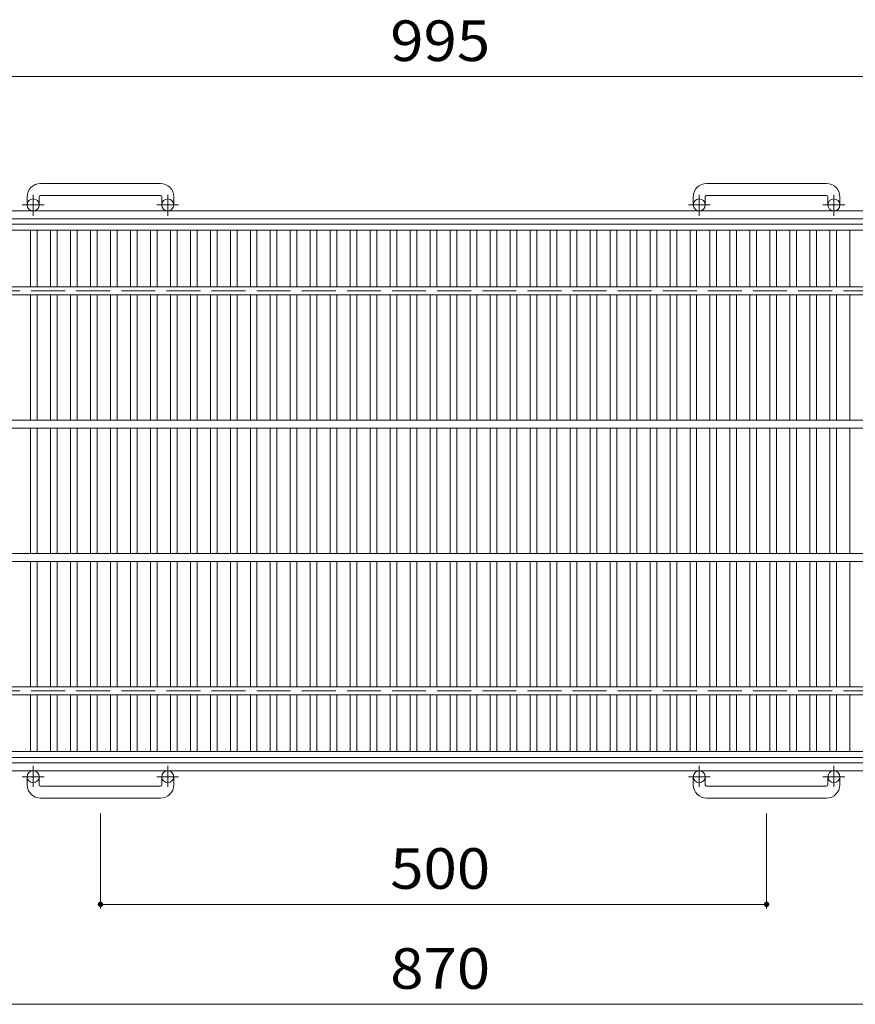
# Model space of a CAD drawing. Units: millimetres. Extents: x -1794 to 1937, y -1359 to 1345.
# Drawn here: x -1126 to -499, y 545 to 1284 of the extents above; entities that cross this region are included whole.
import ezdxf

# ---------------------------------------------------------------- set-up
doc = ezdxf.new("R2010")
doc.units = ezdxf.units.MM
doc.header["$LTSCALE"] = 10
doc.linetypes.add('JWW_CENTER1', pattern=[6.773333, 4.233333, -0.846667, 0.846667, -0.846667])
doc.linetypes.add('JWW_DASHED3', pattern=[3.386667, 2.54, -0.846667])
for name, color, linetype in [('C-1', 7, 'Continuous'), ('C-2', 7, 'Continuous'), ('C-4', 7, 'Continuous')]:
    doc.layers.add(name, color=color, linetype=linetype)
doc.styles.add('ＭＳ ゴシック', font='txt', dxfattribs={"height": 1})

msp = doc.modelspace()

# ---------------------------------------------------------------- linework, layer by layer
at = {"layer": 'C-1', "color": 2, "linetype": 'Continuous', "lineweight": 9}
for p, q in [((-1020.21, 1160.79), (-1110.21, 1160.79)), ((-520.21, 1160.79), (-610.21, 1160.79)), ((-1120.21, 1150.79), (-1120.21, 1144.69)), ((-1111.21, 1150.79), (-1111.21, 1144.69)), ((-1110.21, 1151.79), (-1020.21, 1151.79)), ((-1019.21, 1150.79), (-1019.21, 1144.69)), ((-1010.21, 1150.79), (-1010.21, 1144.69)), ((-620.21, 1150.79), (-620.21, 1144.69)), ((-611.21, 1150.79), (-611.21, 1144.69)), ((-610.21, 1151.79), (-520.21, 1151.79)), ((-519.21, 1150.79), (-519.21, 1144.69)), ((-510.21, 1150.79), (-510.21, 1144.69)), ((-5.21, 1140.19), (-1625.21, 1140.19)), ((-5.21, 1134.19), (-1625.21, 1134.19)), ((-5.21, 726.19), (-1625.21, 726.19)), ((-5.21, 720.19), (-1625.21, 720.19)), ((-1120.21, 709.59), (-1120.21, 715.69)), ((-1111.21, 709.59), (-1111.21, 715.69)), ((-1019.21, 709.59), (-1019.21, 715.69)), ((-1010.21, 709.59), (-1010.21, 715.69)), ((-620.21, 709.59), (-620.21, 715.69)), ((-611.21, 709.59), (-611.21, 715.69)), ((-519.21, 709.59), (-519.21, 715.69)), ((-510.21, 709.59), (-510.21, 715.69)), ((-1110.21, 708.59), (-1020.21, 708.59)), ((-610.21, 708.59), (-520.21, 708.59)), ((-1020.21, 699.59), (-1110.21, 699.59)), ((-520.21, 699.59), (-610.21, 699.59))]:
    msp.add_line(p, q, dxfattribs=at)
at = {"layer": 'C-1', "color": 2, "linetype": 'JWW_CENTER1', "lineweight": 9}
for p, q in [((-1115.71, 1136.58), (-1115.71, 1152.18)), ((-1014.71, 1136.58), (-1014.71, 1152.18)), ((-615.71, 1136.58), (-615.71, 1152.18)), ((-514.71, 1136.58), (-514.71, 1152.18)), ((-1107.55, 1144.69), (-1123.95, 1144.69)), ((-1006.55, 1144.69), (-1022.95, 1144.69)), ((-607.55, 1144.69), (-623.95, 1144.69)), ((-506.55, 1144.69), (-522.95, 1144.69)), ((-1115.71, 723.8), (-1115.71, 708.2)), ((-1014.71, 723.8), (-1014.71, 708.2)), ((-615.71, 723.8), (-615.71, 708.2)), ((-514.71, 723.8), (-514.71, 708.2)), ((-1107.55, 715.69), (-1123.95, 715.69)), ((-1006.55, 715.69), (-1022.95, 715.69)), ((-607.55, 715.69), (-623.95, 715.69)), ((-506.55, 715.69), (-522.95, 715.69))]:
    msp.add_line(p, q, dxfattribs=at)
at = {"layer": 'C-1', "color": 2, "linetype": 'JWW_DASHED3', "lineweight": 9}
for p, q in [((-1625.21, 1080.19), (-5.21, 1080.19)), ((-1625.21, 780.19), (-5.21, 780.19))]:
    msp.add_line(p, q, dxfattribs=at)
at = {"layer": 'C-1', "color": 2, "linetype": 'Continuous', "lineweight": 9}
for centre in [(-1115.71, 1144.69), (-1014.71, 1144.69), (-615.71, 1144.69), (-514.71, 1144.69), (-1115.71, 715.69), (-1014.71, 715.69), (-615.71, 715.69), (-514.71, 715.69)]:
    msp.add_circle(centre, 4.5, dxfattribs=at)
for centre, radius, start, end in [((-1110.21, 1150.79), 10, 90, 180), ((-1020.21, 1150.79), 10, 0, 90), ((-610.21, 1150.79), 10, 90, 180), ((-520.21, 1150.79), 10, 0, 90), ((-1110.21, 1150.79), 1, 90, 180), ((-1020.21, 1150.79), 1, 0, 90), ((-610.21, 1150.79), 1, 90, 180), ((-520.21, 1150.79), 1, 0, 90), ((-1110.21, 709.59), 10, 180, 270), ((-1110.21, 709.59), 1, 180, 270), ((-1020.21, 709.59), 10, 270, 0), ((-1020.21, 709.59), 1, 270, 0), ((-610.21, 709.59), 10, 180, 270), ((-610.21, 709.59), 1, 180, 270), ((-520.21, 709.59), 10, 270, 0), ((-520.21, 709.59), 1, 270, 0)]:
    msp.add_arc(centre, radius, start, end, dxfattribs=at)
at = {"layer": 'C-2', "color": 3, "linetype": 'Continuous', "lineweight": 9}
for p, q in [((-1312.71, 1130.19), (-317.71, 1130.19)), ((-1312.71, 1125.69), (-317.71, 1125.69)), ((-1117.71, 1125.69), (-1117.71, 1083.19)), ((-1112.71, 1125.69), (-1112.71, 1083.19)), ((-1102.71, 1125.69), (-1102.71, 1083.19)), ((-1097.71, 1125.69), (-1097.71, 1083.19)), ((-1087.71, 1125.69), (-1087.71, 1083.19)), ((-1082.71, 1125.69), (-1082.71, 1083.19)), ((-1072.71, 1125.69), (-1072.71, 1083.19)), ((-1067.71, 1125.69), (-1067.71, 1083.19)), ((-1057.71, 1125.69), (-1057.71, 1083.19)), ((-1052.71, 1125.69), (-1052.71, 1083.19)), ((-1042.71, 1125.69), (-1042.71, 1083.19)), ((-1037.71, 1125.69), (-1037.71, 1083.19)), ((-1027.71, 1125.69), (-1027.71, 1083.19)), ((-1022.71, 1125.69), (-1022.71, 1083.19)), ((-1012.71, 1125.69), (-1012.71, 1083.19)), ((-1007.71, 1125.69), (-1007.71, 1083.19)), ((-997.71, 1125.69), (-997.71, 1083.19)), ((-992.71, 1125.69), (-992.71, 1083.19)), ((-982.71, 1125.69), (-982.71, 1083.19)), ((-977.71, 1125.69), (-977.71, 1083.19)), ((-967.71, 1125.69), (-967.71, 1083.19)), ((-962.71, 1125.69), (-962.71, 1083.19)), ((-952.71, 1125.69), (-952.71, 1083.19)), ((-947.71, 1125.69), (-947.71, 1083.19)), ((-937.71, 1125.69), (-937.71, 1083.19)), ((-932.71, 1125.69), (-932.71, 1083.19)), ((-922.71, 1125.69), (-922.71, 1083.19)), ((-917.71, 1125.69), (-917.71, 1083.19)), ((-907.71, 1125.69), (-907.71, 1083.19)), ((-902.71, 1125.69), (-902.71, 1083.19)), ((-892.71, 1125.69), (-892.71, 1083.19)), ((-887.71, 1125.69), (-887.71, 1083.19)), ((-877.71, 1125.69), (-877.71, 1083.19)), ((-872.71, 1125.69), (-872.71, 1083.19)), ((-862.71, 1125.69), (-862.71, 1083.19)), ((-857.71, 1125.69), (-857.71, 1083.19)), ((-847.71, 1125.69), (-847.71, 1083.19)), ((-842.71, 1125.69), (-842.71, 1083.19)), ((-832.71, 1125.69), (-832.71, 1083.19)), ((-827.71, 1125.69), (-827.71, 1083.19)), ((-817.71, 1125.69), (-817.71, 1083.19)), ((-812.71, 1125.69), (-812.71, 1083.19)), ((-802.71, 1125.69), (-802.71, 1083.19)), ((-797.71, 1125.69), (-797.71, 1083.19)), ((-787.71, 1125.69), (-787.71, 1083.19)), ((-782.71, 1125.69), (-782.71, 1083.19)), ((-772.71, 1125.69), (-772.71, 1083.19)), ((-767.71, 1125.69), (-767.71, 1083.19)), ((-757.71, 1125.69), (-757.71, 1083.19)), ((-752.71, 1125.69), (-752.71, 1083.19)), ((-742.71, 1125.69), (-742.71, 1083.19)), ((-737.71, 1125.69), (-737.71, 1083.19)), ((-727.71, 1125.69), (-727.71, 1083.19)), ((-722.71, 1125.69), (-722.71, 1083.19)), ((-712.71, 1125.69), (-712.71, 1083.19)), ((-707.71, 1125.69), (-707.71, 1083.19)), ((-697.71, 1125.69), (-697.71, 1083.19)), ((-692.71, 1125.69), (-692.71, 1083.19)), ((-682.71, 1125.69), (-682.71, 1083.19)), ((-677.71, 1125.69), (-677.71, 1083.19)), ((-667.71, 1125.69), (-667.71, 1083.19)), ((-662.71, 1125.69), (-662.71, 1083.19)), ((-652.71, 1125.69), (-652.71, 1083.19)), ((-647.71, 1125.69), (-647.71, 1083.19)), ((-637.71, 1125.69), (-637.71, 1083.19)), ((-632.71, 1125.69), (-632.71, 1083.19)), ((-622.71, 1125.69), (-622.71, 1083.19)), ((-617.71, 1125.69), (-617.71, 1083.19)), ((-607.71, 1125.69), (-607.71, 1083.19)), ((-602.71, 1125.69), (-602.71, 1083.19)), ((-592.71, 1125.69), (-592.71, 1083.19)), ((-587.71, 1125.69), (-587.71, 1083.19)), ((-577.71, 1125.69), (-577.71, 1083.19)), ((-572.71, 1125.69), (-572.71, 1083.19)), ((-562.71, 1125.69), (-562.71, 1083.19)), ((-557.71, 1125.69), (-557.71, 1083.19)), ((-547.71, 1125.69), (-547.71, 1083.19)), ((-542.71, 1125.69), (-542.71, 1083.19)), ((-532.71, 1125.69), (-532.71, 1083.19)), ((-527.71, 1125.69), (-527.71, 1083.19)), ((-517.71, 1125.69), (-517.71, 1083.19)), ((-512.71, 1125.69), (-512.71, 1083.19)), ((-502.71, 1125.69), (-502.71, 1083.19)), ((-1222.71, 1083.19), (-407.71, 1083.19)), ((-1222.71, 1077.19), (-407.71, 1077.19)), ((-1117.71, 1077.19), (-1117.71, 983.19)), ((-1112.71, 1077.19), (-1112.71, 983.19)), ((-1102.71, 1077.19), (-1102.71, 983.19)), ((-1097.71, 1077.19), (-1097.71, 983.19)), ((-1087.71, 1077.19), (-1087.71, 983.19)), ((-1082.71, 1077.19), (-1082.71, 983.19)), ((-1072.71, 1077.19), (-1072.71, 983.19)), ((-1067.71, 1077.19), (-1067.71, 983.19)), ((-1057.71, 1077.19), (-1057.71, 983.19)), ((-1052.71, 1077.19), (-1052.71, 983.19)), ((-1042.71, 1077.19), (-1042.71, 983.19)), ((-1037.71, 1077.19), (-1037.71, 983.19)), ((-1027.71, 1077.19), (-1027.71, 983.19)), ((-1022.71, 1077.19), (-1022.71, 983.19)), ((-1012.71, 1077.19), (-1012.71, 983.19)), ((-1007.71, 1077.19), (-1007.71, 983.19)), ((-997.71, 1077.19), (-997.71, 983.19)), ((-992.71, 1077.19), (-992.71, 983.19)), ((-982.71, 1077.19), (-982.71, 983.19)), ((-977.71, 1077.19), (-977.71, 983.19)), ((-967.71, 1077.19), (-967.71, 983.19)), ((-962.71, 1077.19), (-962.71, 983.19)), ((-952.71, 1077.19), (-952.71, 983.19)), ((-947.71, 1077.19), (-947.71, 983.19)), ((-937.71, 1077.19), (-937.71, 983.19)), ((-932.71, 1077.19), (-932.71, 983.19)), ((-922.71, 1077.19), (-922.71, 983.19)), ((-917.71, 1077.19), (-917.71, 983.19)), ((-907.71, 1077.19), (-907.71, 983.19)), ((-902.71, 1077.19), (-902.71, 983.19)), ((-892.71, 1077.19), (-892.71, 983.19)), ((-887.71, 1077.19), (-887.71, 983.19)), ((-877.71, 1077.19), (-877.71, 983.19)), ((-872.71, 1077.19), (-872.71, 983.19)), ((-862.71, 1077.19), (-862.71, 983.19)), ((-857.71, 1077.19), (-857.71, 983.19)), ((-847.71, 1077.19), (-847.71, 983.19)), ((-842.71, 1077.19), (-842.71, 983.19)), ((-832.71, 1077.19), (-832.71, 983.19)), ((-827.71, 1077.19), (-827.71, 983.19)), ((-817.71, 1077.19), (-817.71, 983.19)), ((-812.71, 1077.19), (-812.71, 983.19)), ((-802.71, 1077.19), (-802.71, 983.19)), ((-797.71, 1077.19), (-797.71, 983.19)), ((-787.71, 1077.19), (-787.71, 983.19)), ((-782.71, 1077.19), (-782.71, 983.19)), ((-772.71, 1077.19), (-772.71, 983.19)), ((-767.71, 1077.19), (-767.71, 983.19)), ((-757.71, 1077.19), (-757.71, 983.19)), ((-752.71, 1077.19), (-752.71, 983.19)), ((-742.71, 1077.19), (-742.71, 983.19)), ((-737.71, 1077.19), (-737.71, 983.19)), ((-727.71, 1077.19), (-727.71, 983.19)), ((-722.71, 1077.19), (-722.71, 983.19)), ((-712.71, 1077.19), (-712.71, 983.19)), ((-707.71, 1077.19), (-707.71, 983.19)), ((-697.71, 1077.19), (-697.71, 983.19)), ((-692.71, 1077.19), (-692.71, 983.19)), ((-682.71, 1077.19), (-682.71, 983.19)), ((-677.71, 1077.19), (-677.71, 983.19)), ((-667.71, 1077.19), (-667.71, 983.19)), ((-662.71, 1077.19), (-662.71, 983.19)), ((-652.71, 1077.19), (-652.71, 983.19)), ((-647.71, 1077.19), (-647.71, 983.19)), ((-637.71, 1077.19), (-637.71, 983.19)), ((-632.71, 1077.19), (-632.71, 983.19)), ((-622.71, 1077.19), (-622.71, 983.19)), ((-617.71, 1077.19), (-617.71, 983.19)), ((-607.71, 1077.19), (-607.71, 983.19)), ((-602.71, 1077.19), (-602.71, 983.19)), ((-592.71, 1077.19), (-592.71, 983.19)), ((-587.71, 1077.19), (-587.71, 983.19)), ((-577.71, 1077.19), (-577.71, 983.19)), ((-572.71, 1077.19), (-572.71, 983.19)), ((-562.71, 1077.19), (-562.71, 983.19)), ((-557.71, 1077.19), (-557.71, 983.19)), ((-547.71, 1077.19), (-547.71, 983.19)), ((-542.71, 1077.19), (-542.71, 983.19)), ((-532.71, 1077.19), (-532.71, 983.19)), ((-527.71, 1077.19), (-527.71, 983.19)), ((-517.71, 1077.19), (-517.71, 983.19)), ((-512.71, 1077.19), (-512.71, 983.19)), ((-502.71, 1077.19), (-502.71, 983.19)), ((-1312.71, 983.19), (-317.71, 983.19)), ((-1312.71, 977.19), (-317.71, 977.19)), ((-1117.71, 977.19), (-1117.71, 883.19)), ((-1112.71, 977.19), (-1112.71, 883.19)), ((-1102.71, 977.19), (-1102.71, 883.19)), ((-1097.71, 977.19), (-1097.71, 883.19)), ((-1087.71, 977.19), (-1087.71, 883.19)), ((-1082.71, 977.19), (-1082.71, 883.19)), ((-1072.71, 977.19), (-1072.71, 883.19)), ((-1067.71, 977.19), (-1067.71, 883.19)), ((-1057.71, 977.19), (-1057.71, 883.19)), ((-1052.71, 977.19), (-1052.71, 883.19)), ((-1042.71, 977.19), (-1042.71, 883.19)), ((-1037.71, 977.19), (-1037.71, 883.19)), ((-1027.71, 977.19), (-1027.71, 883.19)), ((-1022.71, 977.19), (-1022.71, 883.19)), ((-1012.71, 977.19), (-1012.71, 883.19)), ((-1007.71, 977.19), (-1007.71, 883.19)), ((-997.71, 977.19), (-997.71, 883.19)), ((-992.71, 977.19), (-992.71, 883.19)), ((-982.71, 977.19), (-982.71, 883.19)), ((-977.71, 977.19), (-977.71, 883.19)), ((-967.71, 977.19), (-967.71, 883.19)), ((-962.71, 977.19), (-962.71, 883.19)), ((-952.71, 977.19), (-952.71, 883.19)), ((-947.71, 977.19), (-947.71, 883.19)), ((-937.71, 977.19), (-937.71, 883.19)), ((-932.71, 977.19), (-932.71, 883.19)), ((-922.71, 977.19), (-922.71, 883.19)), ((-917.71, 977.19), (-917.71, 883.19)), ((-907.71, 977.19), (-907.71, 883.19)), ((-902.71, 977.19), (-902.71, 883.19)), ((-892.71, 977.19), (-892.71, 883.19)), ((-887.71, 977.19), (-887.71, 883.19)), ((-877.71, 977.19), (-877.71, 883.19)), ((-872.71, 977.19), (-872.71, 883.19)), ((-862.71, 977.19), (-862.71, 883.19)), ((-857.71, 977.19), (-857.71, 883.19)), ((-847.71, 977.19), (-847.71, 883.19)), ((-842.71, 977.19), (-842.71, 883.19)), ((-832.71, 977.19), (-832.71, 883.19)), ((-827.71, 977.19), (-827.71, 883.19)), ((-817.71, 977.19), (-817.71, 883.19)), ((-812.71, 977.19), (-812.71, 883.19)), ((-802.71, 977.19), (-802.71, 883.19)), ((-797.71, 977.19), (-797.71, 883.19)), ((-787.71, 977.19), (-787.71, 883.19)), ((-782.71, 977.19), (-782.71, 883.19)), ((-772.71, 977.19), (-772.71, 883.19)), ((-767.71, 977.19), (-767.71, 883.19)), ((-757.71, 977.19), (-757.71, 883.19)), ((-752.71, 977.19), (-752.71, 883.19)), ((-742.71, 977.19), (-742.71, 883.19)), ((-737.71, 977.19), (-737.71, 883.19)), ((-727.71, 977.19), (-727.71, 883.19)), ((-722.71, 977.19), (-722.71, 883.19)), ((-712.71, 977.19), (-712.71, 883.19)), ((-707.71, 977.19), (-707.71, 883.19)), ((-697.71, 977.19), (-697.71, 883.19)), ((-692.71, 977.19), (-692.71, 883.19)), ((-682.71, 977.19), (-682.71, 883.19)), ((-677.71, 977.19), (-677.71, 883.19)), ((-667.71, 977.19), (-667.71, 883.19)), ((-662.71, 977.19), (-662.71, 883.19)), ((-652.71, 977.19), (-652.71, 883.19)), ((-647.71, 977.19), (-647.71, 883.19)), ((-637.71, 977.19), (-637.71, 883.19)), ((-632.71, 977.19), (-632.71, 883.19)), ((-622.71, 977.19), (-622.71, 883.19)), ((-617.71, 977.19), (-617.71, 883.19)), ((-607.71, 977.19), (-607.71, 883.19)), ((-602.71, 977.19), (-602.71, 883.19)), ((-592.71, 977.19), (-592.71, 883.19)), ((-587.71, 977.19), (-587.71, 883.19)), ((-577.71, 977.19), (-577.71, 883.19)), ((-572.71, 977.19), (-572.71, 883.19)), ((-562.71, 977.19), (-562.71, 883.19)), ((-557.71, 977.19), (-557.71, 883.19)), ((-547.71, 977.19), (-547.71, 883.19)), ((-542.71, 977.19), (-542.71, 883.19)), ((-532.71, 977.19), (-532.71, 883.19)), ((-527.71, 977.19), (-527.71, 883.19)), ((-517.71, 977.19), (-517.71, 883.19)), ((-512.71, 977.19), (-512.71, 883.19)), ((-502.71, 977.19), (-502.71, 883.19)), ((-1312.71, 883.19), (-317.71, 883.19)), ((-1312.71, 877.19), (-317.71, 877.19)), ((-1117.71, 877.19), (-1117.71, 783.19)), ((-1112.71, 877.19), (-1112.71, 783.19)), ((-1102.71, 877.19), (-1102.71, 783.19)), ((-1097.71, 877.19), (-1097.71, 783.19)), ((-1087.71, 877.19), (-1087.71, 783.19)), ((-1082.71, 877.19), (-1082.71, 783.19)), ((-1072.71, 877.19), (-1072.71, 783.19)), ((-1067.71, 877.19), (-1067.71, 783.19)), ((-1057.71, 877.19), (-1057.71, 783.19)), ((-1052.71, 877.19), (-1052.71, 783.19)), ((-1042.71, 877.19), (-1042.71, 783.19)), ((-1037.71, 877.19), (-1037.71, 783.19)), ((-1027.71, 877.19), (-1027.71, 783.19)), ((-1022.71, 877.19), (-1022.71, 783.19)), ((-1012.71, 877.19), (-1012.71, 783.19)), ((-1007.71, 877.19), (-1007.71, 783.19)), ((-997.71, 877.19), (-997.71, 783.19)), ((-992.71, 877.19), (-992.71, 783.19)), ((-982.71, 877.19), (-982.71, 783.19)), ((-977.71, 877.19), (-977.71, 783.19)), ((-967.71, 877.19), (-967.71, 783.19)), ((-962.71, 877.19), (-962.71, 783.19)), ((-952.71, 877.19), (-952.71, 783.19)), ((-947.71, 877.19), (-947.71, 783.19)), ((-937.71, 877.19), (-937.71, 783.19)), ((-932.71, 877.19), (-932.71, 783.19)), ((-922.71, 877.19), (-922.71, 783.19)), ((-917.71, 877.19), (-917.71, 783.19)), ((-907.71, 877.19), (-907.71, 783.19)), ((-902.71, 877.19), (-902.71, 783.19)), ((-892.71, 877.19), (-892.71, 783.19)), ((-887.71, 877.19), (-887.71, 783.19)), ((-877.71, 877.19), (-877.71, 783.19)), ((-872.71, 877.19), (-872.71, 783.19)), ((-862.71, 877.19), (-862.71, 783.19)), ((-857.71, 877.19), (-857.71, 783.19)), ((-847.71, 877.19), (-847.71, 783.19)), ((-842.71, 877.19), (-842.71, 783.19)), ((-832.71, 877.19), (-832.71, 783.19)), ((-827.71, 877.19), (-827.71, 783.19)), ((-817.71, 877.19), (-817.71, 783.19)), ((-812.71, 877.19), (-812.71, 783.19)), ((-802.71, 877.19), (-802.71, 783.19)), ((-797.71, 877.19), (-797.71, 783.19)), ((-787.71, 877.19), (-787.71, 783.19)), ((-782.71, 877.19), (-782.71, 783.19)), ((-772.71, 877.19), (-772.71, 783.19)), ((-767.71, 877.19), (-767.71, 783.19)), ((-757.71, 877.19), (-757.71, 783.19)), ((-752.71, 877.19), (-752.71, 783.19)), ((-742.71, 877.19), (-742.71, 783.19)), ((-737.71, 877.19), (-737.71, 783.19)), ((-727.71, 877.19), (-727.71, 783.19)), ((-722.71, 877.19), (-722.71, 783.19)), ((-712.71, 877.19), (-712.71, 783.19)), ((-707.71, 877.19), (-707.71, 783.19)), ((-697.71, 877.19), (-697.71, 783.19)), ((-692.71, 877.19), (-692.71, 783.19)), ((-682.71, 877.19), (-682.71, 783.19)), ((-677.71, 877.19), (-677.71, 783.19)), ((-667.71, 877.19), (-667.71, 783.19)), ((-662.71, 877.19), (-662.71, 783.19)), ((-652.71, 877.19), (-652.71, 783.19)), ((-647.71, 877.19), (-647.71, 783.19)), ((-637.71, 877.19), (-637.71, 783.19)), ((-632.71, 877.19), (-632.71, 783.19)), ((-622.71, 877.19), (-622.71, 783.19)), ((-617.71, 877.19), (-617.71, 783.19)), ((-607.71, 877.19), (-607.71, 783.19)), ((-602.71, 877.19), (-602.71, 783.19)), ((-592.71, 877.19), (-592.71, 783.19)), ((-587.71, 877.19), (-587.71, 783.19)), ((-577.71, 877.19), (-577.71, 783.19)), ((-572.71, 877.19), (-572.71, 783.19)), ((-562.71, 877.19), (-562.71, 783.19)), ((-557.71, 877.19), (-557.71, 783.19)), ((-547.71, 877.19), (-547.71, 783.19)), ((-542.71, 877.19), (-542.71, 783.19)), ((-532.71, 877.19), (-532.71, 783.19)), ((-527.71, 877.19), (-527.71, 783.19)), ((-517.71, 877.19), (-517.71, 783.19)), ((-512.71, 877.19), (-512.71, 783.19)), ((-502.71, 877.19), (-502.71, 783.19)), ((-1222.71, 783.19), (-407.71, 783.19)), ((-1222.71, 777.19), (-407.71, 777.19)), ((-1117.71, 777.19), (-1117.71, 734.69)), ((-1112.71, 777.19), (-1112.71, 734.69)), ((-1102.71, 777.19), (-1102.71, 734.69)), ((-1097.71, 777.19), (-1097.71, 734.69)), ((-1087.71, 777.19), (-1087.71, 734.69)), ((-1082.71, 777.19), (-1082.71, 734.69)), ((-1072.71, 777.19), (-1072.71, 734.69)), ((-1067.71, 777.19), (-1067.71, 734.69)), ((-1057.71, 777.19), (-1057.71, 734.69)), ((-1052.71, 777.19), (-1052.71, 734.69)), ((-1042.71, 777.19), (-1042.71, 734.69)), ((-1037.71, 777.19), (-1037.71, 734.69)), ((-1027.71, 777.19), (-1027.71, 734.69)), ((-1022.71, 777.19), (-1022.71, 734.69)), ((-1012.71, 777.19), (-1012.71, 734.69)), ((-1007.71, 777.19), (-1007.71, 734.69)), ((-997.71, 777.19), (-997.71, 734.69)), ((-992.71, 777.19), (-992.71, 734.69)), ((-982.71, 777.19), (-982.71, 734.69)), ((-977.71, 777.19), (-977.71, 734.69)), ((-967.71, 777.19), (-967.71, 734.69)), ((-962.71, 777.19), (-962.71, 734.69)), ((-952.71, 777.19), (-952.71, 734.69)), ((-947.71, 777.19), (-947.71, 734.69)), ((-937.71, 777.19), (-937.71, 734.69)), ((-932.71, 777.19), (-932.71, 734.69)), ((-922.71, 777.19), (-922.71, 734.69)), ((-917.71, 777.19), (-917.71, 734.69)), ((-907.71, 777.19), (-907.71, 734.69)), ((-902.71, 777.19), (-902.71, 734.69)), ((-892.71, 777.19), (-892.71, 734.69)), ((-887.71, 777.19), (-887.71, 734.69)), ((-877.71, 777.19), (-877.71, 734.69)), ((-872.71, 777.19), (-872.71, 734.69)), ((-862.71, 777.19), (-862.71, 734.69)), ((-857.71, 777.19), (-857.71, 734.69)), ((-847.71, 777.19), (-847.71, 734.69)), ((-842.71, 777.19), (-842.71, 734.69)), ((-832.71, 777.19), (-832.71, 734.69)), ((-827.71, 777.19), (-827.71, 734.69)), ((-817.71, 777.19), (-817.71, 734.69)), ((-812.71, 777.19), (-812.71, 734.69)), ((-802.71, 777.19), (-802.71, 734.69)), ((-797.71, 777.19), (-797.71, 734.69)), ((-787.71, 777.19), (-787.71, 734.69)), ((-782.71, 777.19), (-782.71, 734.69)), ((-772.71, 777.19), (-772.71, 734.69)), ((-767.71, 777.19), (-767.71, 734.69)), ((-757.71, 777.19), (-757.71, 734.69)), ((-752.71, 777.19), (-752.71, 734.69)), ((-742.71, 777.19), (-742.71, 734.69)), ((-737.71, 777.19), (-737.71, 734.69)), ((-727.71, 777.19), (-727.71, 734.69)), ((-722.71, 777.19), (-722.71, 734.69)), ((-712.71, 777.19), (-712.71, 734.69)), ((-707.71, 777.19), (-707.71, 734.69)), ((-697.71, 777.19), (-697.71, 734.69)), ((-692.71, 777.19), (-692.71, 734.69)), ((-682.71, 777.19), (-682.71, 734.69)), ((-677.71, 777.19), (-677.71, 734.69)), ((-667.71, 777.19), (-667.71, 734.69)), ((-662.71, 777.19), (-662.71, 734.69)), ((-652.71, 777.19), (-652.71, 734.69)), ((-647.71, 777.19), (-647.71, 734.69)), ((-637.71, 777.19), (-637.71, 734.69)), ((-632.71, 777.19), (-632.71, 734.69)), ((-622.71, 777.19), (-622.71, 734.69)), ((-617.71, 777.19), (-617.71, 734.69)), ((-607.71, 777.19), (-607.71, 734.69)), ((-602.71, 777.19), (-602.71, 734.69)), ((-592.71, 777.19), (-592.71, 734.69)), ((-587.71, 777.19), (-587.71, 734.69)), ((-577.71, 777.19), (-577.71, 734.69)), ((-572.71, 777.19), (-572.71, 734.69)), ((-562.71, 777.19), (-562.71, 734.69)), ((-557.71, 777.19), (-557.71, 734.69)), ((-547.71, 777.19), (-547.71, 734.69)), ((-542.71, 777.19), (-542.71, 734.69)), ((-532.71, 777.19), (-532.71, 734.69)), ((-527.71, 777.19), (-527.71, 734.69)), ((-517.71, 777.19), (-517.71, 734.69)), ((-512.71, 777.19), (-512.71, 734.69)), ((-502.71, 777.19), (-502.71, 734.69)), ((-1312.71, 734.69), (-317.71, 734.69)), ((-1312.71, 730.19), (-317.71, 730.19))]:
    msp.add_line(p, q, dxfattribs=at)
at = {"layer": 'C-4', "color": 7, "linetype": 'Continuous', "lineweight": 9}
for p, q in [((-1312.71, 1240.95), (-317.71, 1240.95)), ((-1065.21, 616.95), (-1065.21, 688.1)), ((-565.21, 616.95), (-565.21, 688.1)), ((-1065.21, 619.95), (-565.21, 619.95)), ((-1250.21, 544.95), (-380.21, 544.95))]:
    msp.add_line(p, q, dxfattribs=at)
at = {"layer": 'C-4', "color": 7, "linetype": 'Continuous', "lineweight": 9, "const_width": 2}
for points in [[(-1064.21, 619.95, 0.414214), (-1065.21, 620.95, 0.414214), (-1066.21, 619.95, 0.414214), (-1065.21, 618.95, 0.414214)], [(-564.21, 619.95, 0.414214), (-565.21, 620.95, 0.414214), (-566.21, 619.95, 0.414214), (-565.21, 618.95, 0.414214)]]:
    msp.add_lwpolyline(points, format="xyb", close=True, dxfattribs=at)

# ---------------------------------------------------------------- texts
at = {"layer": 'C-4', "color": 2, "linetype": 'Continuous', "lineweight": 9, "style": 'ＭＳ ゴシック', "width": 1.083333}
for s, p in [('995', (-847.71, 1252.59)), ('500', (-847.71, 631.59)), ('870', (-847.71, 556.59))]:
    msp.add_text(s, height=30.48, dxfattribs=at).set_placement(p)

doc.saveas('drawing.dxf')
